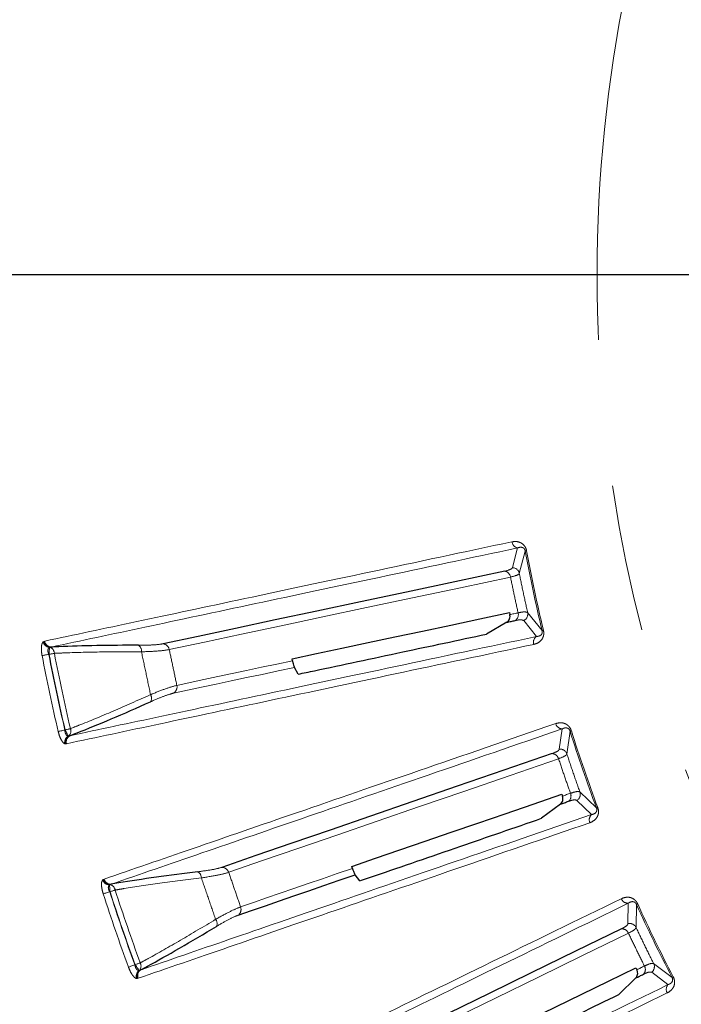
# Model space of a CAD drawing. Units: millimetres. Extents: x 207 to 2125, y 88 to 2868.
# Drawn here: x 1069 to 1126, y 2297 to 2382 of the extents above; entities that cross this region are included whole.
import ezdxf

# ---------------------------------------------------------------- set-up
doc = ezdxf.new("R2010")
doc.units = ezdxf.units.MM
doc.header["$LTSCALE"] = 10
doc.linetypes.add('PHANTOM', pattern=[12.7, 6.35, -1.27, 1.27, -1.27, 1.27, -1.27])
doc.layers.add('WAKU', color=7, linetype='Continuous')

# ---------------------------------------------------------------- blocks, each defined once
blk = doc.blocks.new('SW_CENTERMARKSYMBOL_30')
at = {"layer": 'WAKU', "color": 0}
blk.add_line((-6.25, 0), (-261.678, 0), dxfattribs=at)

msp = doc.modelspace()

# ---------------------------------------------------------------- linework, layer by layer
at = {"color": 8, "linetype": 'PHANTOM', "lineweight": 18}
for p, q in [((1112.04634, 2336.808274), (1111.597528, 2335.104343)), ((1112.195236, 2334.608318), (1112.708498, 2336.533783)), ((1114.167943, 2329.667619), (1112.9159, 2331.217857)), ((1112.571616, 2330.521609), (1113.674683, 2329.147536)), ((1071.001719, 2328.686001), (1071.068495, 2328.727731)), ((1071.068495, 2328.727731), (1071.13946, 2328.74595)), ((1071.584038, 2328.219289), (1071.550713, 2328.198486)), ((1071.494357, 2327.604719), (1071.520148, 2327.603394)), ((1072.908199, 2321.073128), (1072.885175, 2321.061426)), ((1115.892365, 2321.150833), (1115.654553, 2319.404905)), ((1116.308253, 2318.985419), (1116.583033, 2320.959083)), ((1072.952905, 2319.862292), (1072.874933, 2319.873254)), ((1073.025143, 2319.874511), (1072.952905, 2319.862292)), ((1073.178164, 2320.541915), (1073.217072, 2320.536462)), ((1118.868381, 2314.321961), (1117.436741, 2315.708058)), ((1117.179881, 2314.975042), (1118.442176, 2313.74564)), ((1076.143535, 2308.087017), (1076.204729, 2308.136577)), ((1076.204729, 2308.136577), (1076.272948, 2308.163306)), ((1076.778394, 2307.694753), (1076.747854, 2307.670045)), ((1076.764277, 2307.073836), (1076.790044, 2307.075661)), ((1121.617879, 2306.078811), (1121.594619, 2304.316916)), ((1122.294573, 2303.98022), (1122.326773, 2305.972663)), ((1078.963576, 2300.763231), (1078.942161, 2300.748815)), ((1079.296284, 2300.268881), (1079.335554, 2300.26821)), ((1125.403941, 2299.663526), (1123.814052, 2300.86482)), ((1079.155521, 2299.566868), (1079.076786, 2299.568247)), ((1079.22573, 2299.5878), (1079.155521, 2299.566868)), ((1123.64844, 2300.10596), (1125.051151, 2299.039558))]:
    msp.add_line(p, q, dxfattribs=at)
at = {"color": 7, "linetype": 'Continuous', "lineweight": 25}
for p, q in [((1111.338148, 2331.217077), (1111.374986, 2331.046319)), ((1111.116736, 2330.376714), (1109.352405, 2329.352667)), ((1071.686865, 2328.231767), (1071.584038, 2328.219289)), ((1092.57201, 2327.049625), (1092.533894, 2327.22011)), ((1093.069241, 2325.891195), (1092.742796, 2326.471213)), ((1073.217072, 2320.536462), (1073.316078, 2320.566884)), ((1115.870838, 2315.515004), (1115.928221, 2315.350006)), ((1115.753495, 2314.653922), (1114.127115, 2313.42249)), ((1097.752471, 2309.091598), (1097.693867, 2309.256167)), ((1098.387171, 2308.002402), (1097.992471, 2308.538313)), ((1076.878932, 2307.719671), (1076.778394, 2307.694753)), ((1079.335554, 2300.26821), (1079.430123, 2300.310474)), ((1122.283352, 2300.482368), (1122.360411, 2300.325594)), ((1122.271824, 2299.613402), (1120.807641, 2298.192944))]:
    msp.add_line(p, q, dxfattribs=at)
at = {"color": 8, "linetype": 'PHANTOM', "lineweight": 18, "flags": 128}
for points in [[(1112.822422, 2336.554836), (1112.798846, 2336.550479), (1112.77777, 2336.546584), (1112.759291, 2336.543169), (1112.743495, 2336.540251), (1112.730462, 2336.537844), (1112.720253, 2336.535956), (1112.71292, 2336.5346), (1112.708498, 2336.533783)], [(1081.913691, 2328.015784), (1084.949229, 2328.661006), (1088.176391, 2329.346962), (1091.593025, 2330.073189), (1095.196838, 2330.839204), (1098.985431, 2331.644493), (1102.95626, 2332.488521), (1107.106675, 2333.370716), (1111.433884, 2334.290495)], [(1112.091103, 2331.198537), (1112.001334, 2331.179456), (1111.911638, 2331.16039), (1111.82202, 2331.141339), (1111.732472, 2331.122305), (1111.64299, 2331.103286), (1111.553583, 2331.084282), (1111.464253, 2331.065292), (1111.374986, 2331.046319)], [(1114.280584, 2329.694725), (1114.257276, 2329.689116), (1114.236435, 2329.684101), (1114.218165, 2329.679703), (1114.202545, 2329.675945), (1114.189663, 2329.672846), (1114.179571, 2329.670418), (1114.172321, 2329.668672), (1114.167943, 2329.667619)], [(1071.494357, 2327.604719), (1071.400001, 2327.586556), (1071.307895, 2327.568826), (1071.220223, 2327.551948), (1071.139063, 2327.536325), (1071.066351, 2327.522329), (1071.003819, 2327.510292), (1070.952943, 2327.500499), (1070.914948, 2327.493184)], [(1071.550713, 2328.198486), (1071.54881, 2328.161431), (1071.546194, 2328.110469), (1071.542921, 2328.046866), (1071.539088, 2327.972212), (1071.534783, 2327.888365), (1071.530117, 2327.797414), (1071.525188, 2327.701627), (1071.520148, 2327.603394)], [(1071.98, 2327.691932), (1071.934474, 2327.683166), (1071.884311, 2327.673509), (1071.830066, 2327.663064), (1071.772351, 2327.651953), (1071.711813, 2327.640298), (1071.649131, 2327.628228), (1071.584998, 2327.615881), (1071.520148, 2327.603394)], [(1092.57201, 2327.049625), (1091.222775, 2326.762836), (1089.901602, 2326.482012), (1088.608618, 2326.207178), (1087.343947, 2325.938364), (1086.107714, 2325.675596), (1084.900053, 2325.4189), (1083.721076, 2325.1683), (1082.570906, 2324.923825)], [(1082.282144, 2324.247734), (1083.481369, 2324.502637), (1084.711826, 2324.76418), (1085.973389, 2325.032331), (1087.26591, 2325.307067), (1088.589261, 2325.588352), (1089.94329, 2325.876161), (1091.327851, 2326.170456), (1092.742796, 2326.471213)], [(1072.885175, 2321.061426), (1072.791597, 2321.039642), (1072.700239, 2321.018375), (1072.61328, 2320.998133), (1072.532783, 2320.979395), (1072.460666, 2320.962608), (1072.398636, 2320.948167), (1072.348181, 2320.936423), (1072.310495, 2320.92765)], [(1073.364302, 2321.17928), (1073.319147, 2321.16877), (1073.269393, 2321.157189), (1073.215593, 2321.144667), (1073.158347, 2321.131345), (1073.098303, 2321.11737), (1073.036134, 2321.102902), (1072.972529, 2321.088099), (1072.908199, 2321.073128)], [(1072.908199, 2321.073128), (1072.952757, 2320.985434), (1072.996217, 2320.899934), (1073.037481, 2320.818746), (1073.075511, 2320.7439), (1073.109386, 2320.67726), (1073.138235, 2320.620482), (1073.161353, 2320.574991), (1073.178164, 2320.541915)], [(1116.693548, 2320.993863), (1116.670676, 2320.986668), (1116.65023, 2320.980233), (1116.632304, 2320.974589), (1116.616985, 2320.969769), (1116.604343, 2320.965788), (1116.594439, 2320.962673), (1116.587324, 2320.960433), (1116.583033, 2320.959083)], [(1087.055859, 2308.751632), (1089.99013, 2309.761987), (1093.10964, 2310.836118), (1096.412304, 2311.973319), (1099.895905, 2313.172816), (1103.558116, 2314.433817), (1107.396486, 2315.755476), (1111.408446, 2317.136902), (1115.591315, 2318.577178)], [(1116.620446, 2315.588364), (1116.533676, 2315.558483), (1116.446968, 2315.528629), (1116.360339, 2315.498799), (1116.273773, 2315.468992), (1116.18728, 2315.439213), (1116.100857, 2315.409452), (1116.014503, 2315.37972), (1115.928221, 2315.350006)], [(1118.976879, 2314.36259), (1118.95443, 2314.354185), (1118.934351, 2314.346664), (1118.916748, 2314.340075), (1118.901706, 2314.334441), (1118.8893, 2314.329793), (1118.879578, 2314.326157), (1118.872596, 2314.32354), (1118.868381, 2314.321961)], [(1097.752471, 2309.091598), (1096.448246, 2308.642518), (1095.171139, 2308.202776), (1093.921287, 2307.772416), (1092.6988, 2307.351477), (1091.503812, 2306.94001), (1090.336434, 2306.538051), (1089.196789, 2306.145638), (1088.08499, 2305.762818)], [(1076.764277, 2307.073836), (1076.672847, 2307.044308), (1076.583577, 2307.015484), (1076.498622, 2306.988047), (1076.419969, 2306.96265), (1076.349505, 2306.939898), (1076.288907, 2306.920331), (1076.23961, 2306.90441), (1076.202787, 2306.892517)], [(1076.747854, 2307.670045), (1076.750478, 2307.633035), (1076.754091, 2307.582133), (1076.758599, 2307.518608), (1076.763891, 2307.444041), (1076.769838, 2307.360292), (1076.776285, 2307.269451), (1076.783076, 2307.173781), (1076.790044, 2307.075661)], [(1077.235667, 2307.219583), (1077.191558, 2307.205334), (1077.142938, 2307.189632), (1077.09037, 2307.172659), (1077.03444, 2307.154596), (1076.975782, 2307.135648), (1076.915036, 2307.11603), (1076.852882, 2307.09596), (1076.790044, 2307.075661)], [(1122.432221, 2306.02065), (1122.410397, 2306.010722), (1122.390887, 2306.001842), (1122.373788, 2305.994056), (1122.359171, 2305.987406), (1122.347101, 2305.981916), (1122.33766, 2305.977618), (1122.330872, 2305.974526), (1122.326773, 2305.972663)], [(1094.507402, 2290.257745), (1097.296673, 2291.618165), (1100.262023, 2293.064467), (1103.401482, 2294.595678), (1106.712929, 2296.210782), (1110.194168, 2297.908695), (1113.842856, 2299.68828), (1117.656562, 2301.54835), (1121.632726, 2303.487653)], [(1078.942161, 2300.748815), (1078.85193, 2300.715785), (1078.763842, 2300.683543), (1078.68, 2300.652856), (1078.602387, 2300.624446), (1078.532854, 2300.598997), (1078.473054, 2300.577107), (1078.424402, 2300.5593), (1078.388066, 2300.546)], [(1079.403354, 2300.924178), (1079.359807, 2300.908248), (1079.311839, 2300.890688), (1079.259969, 2300.871703), (1079.204776, 2300.851502), (1079.14688, 2300.830315), (1079.086933, 2300.808373), (1079.025608, 2300.785928), (1078.963576, 2300.763231)], [(1078.963576, 2300.763231), (1079.018505, 2300.681624), (1079.072052, 2300.602057), (1079.1229, 2300.526503), (1079.169778, 2300.45685), (1079.211516, 2300.394833), (1079.247065, 2300.341999), (1079.275566, 2300.299661), (1079.296284, 2300.268881)], [(1123.018436, 2300.646532), (1122.935946, 2300.606304), (1122.853528, 2300.566103), (1122.771176, 2300.52594), (1122.68889, 2300.485804), (1122.606673, 2300.445706), (1122.524518, 2300.405636), (1122.442433, 2300.365599), (1122.360411, 2300.325594)], [(1125.506679, 2299.717077), (1125.485421, 2299.705994), (1125.466412, 2299.696085), (1125.449748, 2299.6874), (1125.435502, 2299.679978), (1125.423753, 2299.673849), (1125.414551, 2299.669053), (1125.407936, 2299.665607), (1125.403941, 2299.663526)]]:
    msp.add_lwpolyline(points, dxfattribs=at)
at = {"color": 7, "linetype": 'Continuous', "lineweight": 25, "flags": 128}
for points in [[(1110.937298, 2334.799654), (1106.603891, 2333.878559), (1102.447552, 2332.995102), (1098.471047, 2332.149869), (1094.677036, 2331.343429), (1091.068068, 2330.576318), (1087.646548, 2329.849052), (1084.414775, 2329.162118), (1081.374906, 2328.515971)], [(1092.533894, 2327.22011), (1094.659579, 2327.671939), (1096.850576, 2328.137649), (1099.106373, 2328.617132), (1101.426431, 2329.110276), (1103.810204, 2329.616962), (1106.257133, 2330.137073), (1108.766651, 2330.670488), (1111.338148, 2331.217077)], [(1111.116736, 2330.376714), (1111.207451, 2330.395997), (1111.29824, 2330.415294), (1111.389102, 2330.43461), (1111.480042, 2330.453939), (1111.57105, 2330.473283), (1111.662142, 2330.492645), (1111.753301, 2330.512021), (1111.84454, 2330.531414)], [(1115.03637, 2319.022025), (1110.847523, 2317.579685), (1106.829828, 2316.196285), (1102.985973, 2314.872736), (1099.318525, 2313.609937), (1095.829951, 2312.408722), (1092.522567, 2311.269896), (1089.398592, 2310.194228), (1086.460123, 2309.182429)], [(1097.693867, 2309.256167), (1099.74864, 2309.963683), (1101.866553, 2310.692937), (1104.047096, 2311.44376), (1106.289758, 2312.215971), (1108.594016, 2313.009392), (1110.959323, 2313.823829), (1113.385119, 2314.6591), (1115.870838, 2315.515004)], [(1115.753495, 2314.653922), (1115.841187, 2314.684115), (1115.928945, 2314.714337), (1116.016783, 2314.744577), (1116.104685, 2314.774845), (1116.192664, 2314.80514), (1116.280706, 2314.835455), (1116.368828, 2314.865797), (1116.457017, 2314.896163)], [(1087.880774, 2305.056573), (1089.039993, 2305.455724), (1090.229413, 2305.865273), (1091.448886, 2306.285173), (1092.69829, 2306.715379), (1093.977494, 2307.155844), (1095.286346, 2307.60652), (1096.624729, 2308.067357), (1097.992471, 2308.538313)], [(1121.027709, 2303.861551), (1117.045855, 2301.919473), (1113.226703, 2300.056749), (1109.572801, 2298.274616), (1106.086586, 2296.574278), (1102.7704, 2294.956868), (1099.626457, 2293.423464), (1096.656861, 2291.975095), (1093.863604, 2290.612733)], [(1105.004624, 2292.054965), (1106.957862, 2293.007624), (1108.971117, 2293.98955), (1111.043904, 2295.000519), (1113.175738, 2296.040285), (1115.366124, 2297.10861), (1117.614548, 2298.205238), (1119.920472, 2299.329912), (1122.283352, 2300.482368)], [(1122.271824, 2299.613402), (1122.355176, 2299.654059), (1122.438603, 2299.694748), (1122.522098, 2299.73547), (1122.605657, 2299.776225), (1122.689284, 2299.817012), (1122.772981, 2299.857837), (1122.856745, 2299.898689), (1122.940581, 2299.939579)]]:
    msp.add_lwpolyline(points, dxfattribs=at)
at = {"color": 7, "linetype": 'Continuous', "lineweight": 25}
msp.add_circle((1241.967813, 2360.42051), 192.5, dxfattribs=at)
at = {"color": 8, "linetype": 'PHANTOM', "lineweight": 18}
for radius in [192.159195, 123.049652]:
    msp.add_circle((1241.967813, 2360.42051), radius, dxfattribs=at)
for centre, radius, start, end in [((1112.172573, 2337.418172), 0.622824, 187.53287222, 258.30639866), ((1241.967813, 2360.42051), 131.447887, 190.46996834, 193.53003166), ((1241.967813, 2360.42051), 131.332031, 190.46996834, 193.53003166), ((1111.581675, 2334.477109), 0.627434, 12.070787, 88.55222975), ((1110.823292, 2334.191722), 0.618529, 9.18892816, 79.37867821), ((1111.493115, 2331.040423), 0.618539, 304.62165084, 14.81057857), ((1112.302035, 2331.088159), 0.627417, 295.44650525, 11.93002035), ((1114.038059, 2328.641711), 0.622817, 125.69289004, 196.46725594), ((1071.646447, 2328.859163), 0.667578, 195.03386234, 261.75512567), ((1071.689367, 2328.841681), 0.631242, 190.39995115, 260.39466817), ((1071.7522, 2328.849801), 0.621478, 189.61943461, 263.9654904), ((1071.392161, 2327.662888), 0.588557, 2.82860789, 70.97305555), ((1078.913731, 2327.90283), 0.600234, 352.63077672, 54.49361183), ((1081.304714, 2327.900088), 0.61987, 10.75702331, 83.49811283), ((1241.967813, 2360.42051), 174.193259, 190.89603898, 193.10396102), ((1241.967813, 2360.42051), 173.603213, 190.89603898, 193.10396102), ((1241.967813, 2360.42051), 173.578138, 190.89807752, 193.10192248), ((1241.967813, 2360.42051), 173.109842, 190.89807752, 193.10192248), ((1081.967536, 2324.781816), 0.619857, 300.50074595, 13.24405343), ((1079.784359, 2323.806825), 0.600241, 329.50623224, 31.36825142), ((1115.943326, 2321.77157), 0.622825, 194.53307581, 265.3067015), ((1073.627143, 2320.028862), 0.621473, 120.03500041, 194.38071178), ((1072.815464, 2320.966715), 0.588564, 313.02783527, 21.17131831), ((1241.967813, 2360.42051), 131.447887, 197.46996834, 200.53003166), ((1241.967813, 2360.42051), 131.332031, 197.46996834, 200.53003166), ((1073.534331, 2319.97731), 0.667558, 122.24470364, 188.96763915), ((1073.566428, 2320.01073), 0.631224, 123.60450641, 193.60099792), ((1114.997303, 2318.404719), 0.618541, 16.18959914, 86.37876331), ((1115.71527, 2318.780437), 0.627413, 19.06918566, 95.55335597), ((1116.046188, 2315.358553), 0.618535, 311.62080849, 21.81064076), ((1116.843257, 2315.504512), 0.627419, 302.44720596, 18.93032116), ((1118.864486, 2313.287874), 0.622813, 132.69292886, 203.46756303), ((1084.091992, 2308.273899), 0.600265, 359.63263266, 61.49239005), ((1086.465523, 2308.562586), 0.619866, 17.7568471, 90.49917214), ((1076.76235, 2308.337462), 0.667574, 202.03400557, 268.7556866), ((1076.807093, 2308.325352), 0.631252, 197.40046239, 267.39424009), ((1076.868458, 2308.341053), 0.62147, 196.61919505, 270.96576004), ((1241.967813, 2360.42051), 173.603213, 197.89603898, 200.10396102), ((1076.655759, 2307.119127), 0.588545, 9.82769211, 77.97315342), ((1241.967813, 2360.42051), 173.578138, 197.89807752, 200.10192248), ((1241.967813, 2360.42051), 173.109842, 197.89807752, 200.10192248), ((1241.967813, 2360.42051), 174.193259, 197.89603898, 200.10396102), ((1121.592805, 2306.701113), 0.622807, 201.5317445, 272.30727755), ((1087.503384, 2305.548345), 0.61989, 307.50291269, 20.24192516), ((1241.967813, 2360.42051), 131.447887, 204.46996834, 207.53003166), ((1241.967813, 2360.42051), 131.332031, 204.46996834, 207.53003166), ((1085.455353, 2304.314547), 0.600223, 336.50546297, 38.36920848), ((1121.064165, 2303.244093), 0.618533, 23.18929394, 93.37888375), ((1121.730976, 2303.704475), 0.627437, 26.07057073, 102.55186668), ((1079.718607, 2299.751874), 0.667572, 129.24402963, 195.96602137), ((1079.746398, 2299.78897), 0.63124, 130.60587462, 200.60048603), ((1079.804453, 2299.814361), 0.621491, 127.03550622, 201.37954352), ((1078.884508, 2300.646317), 0.588564, 320.02721134, 28.17065162), ((1122.476466, 2300.348454), 0.618531, 318.62060224, 28.81034408), ((1123.249787, 2300.590462), 0.627429, 309.44787498, 25.93004382), ((1125.526118, 2298.636669), 0.622827, 139.69386856, 210.46686624)]:
    msp.add_arc(centre, radius, start, end, dxfattribs=at)
for points, knots in [([(1071.13946, 2328.74595), (1073.698663, 2329.289923), (1078.817069, 2330.37787), (1088.322929, 2332.398395), (1099.060334, 2334.680686), (1107.390194, 2336.451244), (1111.555124, 2337.336523)], [0, 0, 0, 0, 0.2475924, 0.495184882, 0.747592487, 1, 1, 1, 1]), ([(1112.04634, 2336.808274), (1107.964281, 2335.940878), (1099.800162, 2334.206085), (1089.106879, 2331.933721), (1079.510977, 2329.894511), (1074.294903, 2328.786015), (1071.686865, 2328.231767)], [0, 0, 0, 0, 0.247592149, 0.495184374, 0.747592185, 1, 1, 1, 1]), ([(1111.555124, 2337.336523), (1111.75176, 2337.357566), (1112.023223, 2337.386618), (1112.381154, 2337.232929), (1112.58107, 2337.072879), (1112.730307, 2336.856074), (1112.797588, 2336.678051), (1112.818429, 2336.574649), (1112.822422, 2336.554836)], [0, 0, 0, 0, 0.429742643, 0.593275053, 0.757836106, 0.865604915, 0.974247502, 1, 1, 1, 1]), ([(1112.708498, 2336.533783), (1112.706574, 2336.54381), (1112.700543, 2336.575242), (1112.684322, 2336.627327), (1112.648288, 2336.703232), (1112.576739, 2336.789564), (1112.475281, 2336.846187), (1112.285397, 2336.886963), (1112.147926, 2336.841713), (1112.04634, 2336.808274)], [0, 0, 0, 0, 0.01725974, 0.054104317, 0.090892594, 0.176316326, 0.333150784, 0.507222833, 1, 1, 1, 1]), ([(1111.597528, 2335.104343), (1111.573427, 2335.06336), (1111.507644, 2334.951497), (1111.158518, 2334.858549), (1110.937298, 2334.799654)], [0, 0, 0, 0, 0.366362209, 1, 1, 1, 1]), ([(1111.433884, 2334.290495), (1111.687495, 2334.354593), (1112.087471, 2334.455683), (1112.166366, 2334.567427), (1112.195236, 2334.608318)], [0, 0, 0, 0, 0.634063902, 1, 1, 1, 1]), ([(1111.433884, 2334.290495), (1111.538522, 2333.774127), (1111.747797, 2332.741391), (1111.976668, 2331.712821), (1112.091103, 2331.198537)], [0, 0, 0, 0, 0.500000392, 1, 1, 1, 1]), ([(1112.9159, 2331.217857), (1112.789551, 2331.781608), (1112.536853, 2332.909109), (1112.309109, 2334.041915), (1112.195236, 2334.608318)], [0, 0, 0, 0, 0.500000016, 1, 1, 1, 1]), ([(1112.9159, 2331.217857), (1112.820318, 2331.254721), (1112.672486, 2331.311738), (1112.242925, 2331.228098), (1112.091103, 2331.198537)], [0, 0, 0, 0, 0.646565361, 1, 1, 1, 1]), ([(1111.84454, 2330.531414), (1111.977582, 2330.556069), (1112.354377, 2330.625895), (1112.486284, 2330.562573), (1112.571616, 2330.521609)], [0, 0, 0, 0, 0.353087623, 1, 1, 1, 1]), ([(1073.316078, 2320.566884), (1075.871673, 2321.110199), (1080.982863, 2322.19683), (1090.475333, 2324.21497), (1101.19756, 2326.494614), (1109.515643, 2328.263229), (1113.674683, 2329.147536)], [0, 0, 0, 0, 0.247592429, 0.495184899, 0.747592587, 1, 1, 1, 1]), ([(1114.280584, 2329.694725), (1114.295171, 2329.608349), (1114.324269, 2329.436045), (1114.284489, 2329.169288), (1114.153253, 2328.877303), (1113.868543, 2328.598241), (1113.596499, 2328.513606), (1113.440789, 2328.465163)], [0, 0, 0, 0, 0.110604767, 0.220635223, 0.376147217, 0.642925767, 1, 1, 1, 1]), ([(1113.674683, 2329.147536), (1113.763333, 2329.156423), (1113.91359, 2329.171486), (1114.077955, 2329.274576), (1114.155412, 2329.39234), (1114.17844, 2329.481654), (1114.184013, 2329.5396), (1114.181942, 2329.601832), (1114.17269, 2329.645312), (1114.167943, 2329.667619)], [0, 0, 0, 0, 0.41147631, 0.697428339, 0.841669048, 0.890325836, 0.925951206, 0.962009838, 1, 1, 1, 1]), ([(1070.914948, 2327.493184), (1070.893746, 2327.625425), (1070.851315, 2327.890076), (1070.851516, 2328.248466), (1070.898738, 2328.538012), (1070.966765, 2328.635771), (1071.001719, 2328.686001)], [0, 0, 0, 0, 0.250130388, 0.500578488, 0.743389486, 1, 1, 1, 1]), ([(1113.440789, 2328.465163), (1109.353062, 2327.596284), (1101.177606, 2325.858525), (1090.469435, 2323.582424), (1080.860164, 2321.539902), (1075.636817, 2320.429641), (1073.025143, 2319.874511)], [0, 0, 0, 0, 0.247592183, 0.495184439, 0.747592207, 1, 1, 1, 1]), ([(1081.374906, 2328.515971), (1081.129489, 2328.479411), (1080.641982, 2328.406786), (1079.720126, 2328.396539), (1079.262343, 2328.391451)], [0, 0, 0, 0, 0.503411458, 1, 1, 1, 1]), ([(1071.550713, 2328.198486), (1071.548907, 2328.197585), (1071.513336, 2328.179844), (1071.454381, 2328.125163), (1071.412724, 2327.991307), (1071.418685, 2327.871888), (1071.441796, 2327.744717), (1071.469634, 2327.670567), (1071.494357, 2327.604719)], [0, 0, 0, 0, 0.013440385, 0.264684138, 0.502316729, 0.714230374, 0.746223388, 1, 1, 1, 1]), ([(1071.98, 2327.691932), (1072.241429, 2327.703727), (1073.431582, 2327.757422), (1075.839128, 2327.824362), (1078.274182, 2327.825344), (1079.509007, 2327.825843)], [0, 0, 0, 0, 0.121841417, 0.554682267, 1, 1, 1, 1]), ([(1079.509007, 2327.825843), (1080.029572, 2327.844878), (1081.079191, 2327.88326), (1081.634029, 2327.971372), (1081.913691, 2328.015784)], [0, 0, 0, 0, 0.495955184, 1, 1, 1, 1]), ([(1079.509007, 2327.825843), (1079.640606, 2327.208142), (1079.903805, 2325.972742), (1080.165847, 2324.737095), (1080.296868, 2324.119272)], [0, 0, 0, 0, 0.499999877, 1, 1, 1, 1]), ([(1082.570906, 2324.923825), (1082.462262, 2325.439341), (1082.244973, 2326.470373), (1082.024118, 2327.500647), (1081.913691, 2328.015784)], [0, 0, 0, 0, 0.500000194, 1, 1, 1, 1]), ([(1082.570906, 2324.923825), (1082.299297, 2324.850135), (1081.784758, 2324.710536), (1080.853633, 2324.349027), (1080.353995, 2324.142846), (1080.296868, 2324.119272)], [0, 0, 0, 0, 0.497543767, 0.942551135, 1, 1, 1, 1]), ([(1080.296868, 2324.119272), (1079.199578, 2323.631072), (1076.973673, 2322.640735), (1074.741836, 2321.71959), (1073.607926, 2321.274837), (1073.364302, 2321.17928)], [0, 0, 0, 0, 0.432899401, 0.878156566, 1, 1, 1, 1]), ([(1080.301577, 2323.502236), (1080.35125, 2323.524296), (1080.785039, 2323.716945), (1081.594969, 2324.0539), (1082.044901, 2324.180814), (1082.282144, 2324.247734)], [0, 0, 0, 0, 0.057608883, 0.503092626, 1, 1, 1, 1]), ([(1076.272948, 2308.163306), (1078.746778, 2309.015114), (1083.694437, 2310.718727), (1092.883222, 2313.882668), (1103.262435, 2317.45651), (1111.314431, 2320.229022), (1115.340429, 2321.615278)], [0, 0, 0, 0, 0.247592539, 0.495184973, 0.747592487, 1, 1, 1, 1]), ([(1115.340429, 2321.615278), (1115.533027, 2321.66013), (1115.798912, 2321.722048), (1116.172937, 2321.613124), (1116.390863, 2321.47863), (1116.565405, 2321.281632), (1116.653878, 2321.113131), (1116.687169, 2321.013042), (1116.693548, 2320.993863)], [0, 0, 0, 0, 0.429746648, 0.593273438, 0.757834534, 0.865605289, 0.974247699, 1, 1, 1, 1]), ([(1072.874933, 2319.873254), (1072.872459, 2319.87423), (1072.822217, 2319.89407), (1072.717025, 2319.976134), (1072.560005, 2320.210355), (1072.413729, 2320.539569), (1072.344891, 2320.798346), (1072.310495, 2320.92765)], [0, 0, 0, 0, 0.012641479, 0.256730699, 0.499502903, 0.749913429, 1, 1, 1, 1]), ([(1072.885175, 2321.061426), (1072.889602, 2320.991368), (1072.897449, 2320.867184), (1072.939032, 2320.747202), (1072.98934, 2320.650893), (1073.06227, 2320.564644), (1073.138179, 2320.549757), (1073.178164, 2320.541915)], [0, 0, 0, 0, 0.253753413, 0.449800873, 0.497897502, 0.735514777, 1, 1, 1, 1]), ([(1115.892365, 2321.150833), (1111.946443, 2319.792424), (1104.054601, 2317.075608), (1093.717941, 2313.516999), (1084.442089, 2310.323537), (1079.399985, 2308.587626), (1076.878932, 2307.719671)], [0, 0, 0, 0, 0.247592189, 0.495184365, 0.747592137, 1, 1, 1, 1]), ([(1116.583033, 2320.959083), (1116.579903, 2320.968801), (1116.570091, 2320.999266), (1116.547648, 2321.048981), (1116.502615, 2321.119934), (1116.421104, 2321.196898), (1116.313476, 2321.240737), (1116.120056, 2321.258069), (1115.989121, 2321.196402), (1115.892365, 2321.150833)], [0, 0, 0, 0, 0.017259448, 0.054104257, 0.090889479, 0.176316056, 0.333147642, 0.507220752, 1, 1, 1, 1]), ([(1115.654553, 2319.404905), (1115.635629, 2319.36129), (1115.583974, 2319.242242), (1115.248768, 2319.10744), (1115.03637, 2319.022025)], [0, 0, 0, 0, 0.366365481, 1, 1, 1, 1]), ([(1115.591315, 2318.577178), (1115.835223, 2318.671705), (1116.219899, 2318.820787), (1116.284583, 2318.941314), (1116.308253, 2318.985419)], [0, 0, 0, 0, 0.63405825, 1, 1, 1, 1]), ([(1117.436741, 2315.708058), (1117.242631, 2316.252208), (1116.85441, 2317.34051), (1116.490306, 2318.437116), (1116.308253, 2318.985419)], [0, 0, 0, 0, 0.499999418, 1, 1, 1, 1]), ([(1115.591315, 2318.577178), (1115.758099, 2318.077412), (1116.091667, 2317.077877), (1116.444186, 2316.084869), (1116.620446, 2315.588364)], [0, 0, 0, 0, 0.499999729, 1, 1, 1, 1]), ([(1117.436741, 2315.708058), (1117.337382, 2315.733), (1117.18371, 2315.771577), (1116.767536, 2315.636208), (1116.620446, 2315.588364)], [0, 0, 0, 0, 0.646568402, 1, 1, 1, 1]), ([(1116.457017, 2314.896163), (1116.586065, 2314.936848), (1116.951549, 2315.052076), (1117.090191, 2315.005301), (1117.179881, 2314.975042)], [0, 0, 0, 0, 0.353086585, 1, 1, 1, 1]), ([(1079.430123, 2300.310474), (1081.90045, 2301.161186), (1086.841103, 2302.862611), (1096.016887, 2306.022549), (1106.381363, 2309.591914), (1114.421906, 2312.361065), (1118.442176, 2313.74564)], [0, 0, 0, 0, 0.247592548, 0.495184962, 0.747592628, 1, 1, 1, 1]), ([(1118.976879, 2314.36259), (1119.00188, 2314.278635), (1119.051753, 2314.111161), (1119.044783, 2313.841541), (1118.950125, 2313.535756), (1118.701521, 2313.22406), (1118.441829, 2313.106906), (1118.293188, 2313.039851)], [0, 0, 0, 0, 0.110603052, 0.220633045, 0.37614915, 0.64292647, 1, 1, 1, 1]), ([(1118.442176, 2313.74564), (1118.529085, 2313.765264), (1118.676393, 2313.798527), (1118.826956, 2313.920876), (1118.889483, 2314.047206), (1118.901464, 2314.138662), (1118.89994, 2314.196856), (1118.890289, 2314.258365), (1118.875809, 2314.300397), (1118.868381, 2314.321961)], [0, 0, 0, 0, 0.411476847, 0.697432207, 0.841667817, 0.890324425, 0.925946763, 0.962008559, 1, 1, 1, 1]), ([(1118.293188, 2313.039851), (1114.34182, 2311.679279), (1106.439083, 2308.958136), (1096.088118, 2305.394003), (1086.799391, 2302.195627), (1081.750284, 2300.457076), (1079.22573, 2299.5878)], [0, 0, 0, 0, 0.247592222, 0.495184436, 0.747592108, 1, 1, 1, 1]), ([(1086.460123, 2309.182429), (1086.220992, 2309.116233), (1085.745971, 2308.984737), (1084.832235, 2308.862223), (1084.378484, 2308.801383)], [0, 0, 0, 0, 0.503411118, 1, 1, 1, 1]), ([(1084.692244, 2308.27005), (1085.206608, 2308.352385), (1086.243728, 2308.518399), (1086.783692, 2308.673469), (1087.055859, 2308.751632)], [0, 0, 0, 0, 0.495953926, 1, 1, 1, 1]), ([(1088.08499, 2305.762818), (1087.914328, 2306.26125), (1087.573005, 2307.258114), (1087.228241, 2308.253793), (1087.055859, 2308.751632)], [0, 0, 0, 0, 0.500000391, 1, 1, 1, 1]), ([(1076.202787, 2306.892517), (1076.165625, 2307.02119), (1076.091256, 2307.278697), (1076.047774, 2307.63444), (1076.059373, 2307.927585), (1076.114969, 2308.032903), (1076.143535, 2308.087017)], [0, 0, 0, 0, 0.250132815, 0.500578539, 0.743387778, 1, 1, 1, 1]), ([(1077.235667, 2307.219583), (1077.49371, 2307.26315), (1078.668445, 2307.461489), (1081.049897, 2307.821335), (1083.466683, 2308.119068), (1084.692244, 2308.27005)], [0, 0, 0, 0, 0.121841911, 0.554682694, 1, 1, 1, 1]), ([(1084.692244, 2308.27005), (1084.898144, 2307.672993), (1085.309943, 2306.478878), (1085.720611, 2305.284374), (1085.925945, 2304.687122)], [0, 0, 0, 0, 0.499999763, 1, 1, 1, 1]), ([(1076.747854, 2307.670045), (1076.746169, 2307.668931), (1076.713012, 2307.646989), (1076.661179, 2307.585526), (1076.636153, 2307.447594), (1076.656591, 2307.32979), (1076.695073, 2307.206384), (1076.731727, 2307.13618), (1076.764277, 2307.073836)], [0, 0, 0, 0, 0.013448313, 0.264693635, 0.502323518, 0.714235163, 0.746227315, 1, 1, 1, 1]), ([(1083.876562, 2288.3597), (1086.228141, 2289.506641), (1090.931296, 2291.80052), (1099.666005, 2296.060711), (1109.532319, 2300.872818), (1117.186415, 2304.605961), (1121.013462, 2306.472532)], [0, 0, 0, 0, 0.247592595, 0.495185032, 0.747592556, 1, 1, 1, 1]), ([(1121.617879, 2306.078811), (1117.866918, 2304.249641), (1110.364995, 2300.5913), (1100.539091, 2295.799493), (1091.721544, 2291.4994), (1086.928577, 2289.161947), (1084.532093, 2287.99322)], [0, 0, 0, 0, 0.247592208, 0.495184496, 0.747592087, 1, 1, 1, 1]), ([(1121.013462, 2306.472532), (1121.199163, 2306.54052), (1121.455529, 2306.634379), (1121.840016, 2306.571847), (1122.072716, 2306.464917), (1122.269965, 2306.290657), (1122.378315, 2306.1342), (1122.423552, 2306.03891), (1122.432221, 2306.02065)], [0, 0, 0, 0, 0.429744121, 0.593275049, 0.757833874, 0.865603596, 0.974246709, 1, 1, 1, 1]), ([(1122.326773, 2305.972663), (1122.32248, 2305.981927), (1122.309025, 2306.010967), (1122.280698, 2306.057579), (1122.227348, 2306.12251), (1122.137057, 2306.188974), (1122.024904, 2306.219366), (1121.830796, 2306.212989), (1121.708357, 2306.13583), (1121.617879, 2306.078811)], [0, 0, 0, 0, 0.01725981, 0.05410506, 0.090889895, 0.176312854, 0.333151488, 0.507220049, 1, 1, 1, 1]), ([(1088.08499, 2305.762818), (1087.824379, 2305.65657), (1087.330676, 2305.455292), (1086.450576, 2304.983041), (1085.979772, 2304.717483), (1085.925945, 2304.687122)], [0, 0, 0, 0, 0.497543384, 0.942553172, 1, 1, 1, 1]), ([(1085.925945, 2304.687122), (1084.89633, 2304.068835), (1082.80771, 2302.814612), (1080.704772, 2301.628344), (1079.633516, 2301.048713), (1079.403354, 2300.924178)], [0, 0, 0, 0, 0.432900224, 0.878157355, 1, 1, 1, 1]), ([(1086.005817, 2304.075261), (1086.052432, 2304.103211), (1086.459529, 2304.347301), (1087.222331, 2304.780431), (1087.653452, 2304.961237), (1087.880774, 2305.056573)], [0, 0, 0, 0, 0.057608018, 0.503093571, 1, 1, 1, 1]), ([(1121.594619, 2304.316916), (1121.581148, 2304.27132), (1121.544378, 2304.146862), (1121.228109, 2303.972214), (1121.027709, 2303.861551)], [0, 0, 0, 0, 0.366361057, 1, 1, 1, 1]), ([(1121.632726, 2303.487653), (1121.863294, 2303.6112), (1122.22693, 2303.806051), (1122.276451, 2303.93356), (1122.294573, 2303.98022)], [0, 0, 0, 0, 0.634065329, 1, 1, 1, 1]), ([(1123.814052, 2300.86482), (1123.555072, 2301.381258), (1123.037114, 2302.414132), (1122.542087, 2303.458191), (1122.294573, 2303.98022)], [0, 0, 0, 0, 0.50000059, 1, 1, 1, 1]), ([(1121.632726, 2303.487653), (1121.859171, 2303.011936), (1122.312063, 2302.060501), (1122.782978, 2301.117856), (1123.018436, 2300.646532)], [0, 0, 0, 0, 0.499998557, 1, 1, 1, 1]), ([(1079.076786, 2299.568247), (1079.074211, 2299.568915), (1079.021905, 2299.582496), (1078.907533, 2299.651111), (1078.723129, 2299.864464), (1078.537825, 2300.173389), (1078.437964, 2300.42185), (1078.388066, 2300.546)], [0, 0, 0, 0, 0.012638263, 0.25673034, 0.499498699, 0.749911006, 1, 1, 1, 1]), ([(1078.942161, 2300.748815), (1078.955083, 2300.679818), (1078.977989, 2300.557516), (1079.033929, 2300.443493), (1079.095557, 2300.354039), (1079.178473, 2300.277316), (1079.255637, 2300.271791), (1079.296284, 2300.268881)], [0, 0, 0, 0, 0.253758107, 0.449808228, 0.497901616, 0.735511414, 1, 1, 1, 1]), ([(1122.940581, 2299.939579), (1123.063705, 2299.995687), (1123.41241, 2300.15459), (1123.555727, 2300.125062), (1123.64844, 2300.10596)], [0, 0, 0, 0, 0.353090453, 1, 1, 1, 1]), ([(1123.814052, 2300.86482), (1123.712388, 2300.877466), (1123.555152, 2300.897026), (1123.158594, 2300.711946), (1123.018436, 2300.646532)], [0, 0, 0, 0, 0.646563455, 1, 1, 1, 1]), ([(1125.506679, 2299.717077), (1125.541728, 2299.636794), (1125.611644, 2299.476649), (1125.637582, 2299.208191), (1125.580886, 2298.893129), (1125.37214, 2298.553482), (1125.128653, 2298.405545), (1124.989289, 2298.320871)], [0, 0, 0, 0, 0.110605968, 0.220633856, 0.376148221, 0.642929122, 1, 1, 1, 1]), ([(1125.051151, 2299.039558), (1125.135021, 2299.069627), (1125.277177, 2299.120592), (1125.411716, 2299.26039), (1125.458371, 2299.393383), (1125.459122, 2299.485628), (1125.450509, 2299.543197), (1125.433441, 2299.603078), (1125.413944, 2299.643029), (1125.403941, 2299.663526)], [0, 0, 0, 0, 0.411473353, 0.697428428, 0.841668307, 0.890323799, 0.925949354, 0.962008526, 1, 1, 1, 1]), ([(1087.967229, 2280.950159), (1090.315467, 2282.09559), (1095.011945, 2284.386452), (1103.734224, 2288.641081), (1113.586457, 2293.446954), (1121.229587, 2297.175357), (1125.051151, 2299.039558)], [0, 0, 0, 0, 0.24759245, 0.495184926, 0.747592532, 1, 1, 1, 1]), ([(1124.989289, 2298.320871), (1121.233186, 2296.488892), (1113.720981, 2292.824936), (1103.881513, 2288.025892), (1095.051836, 2283.719359), (1090.252231, 2281.378432), (1087.852429, 2280.207969)], [0, 0, 0, 0, 0.247592216, 0.495184367, 0.747592237, 1, 1, 1, 1])]:
    msp.add_open_spline(points, degree=3, knots=knots, dxfattribs=at)
at = {"color": 7, "linetype": 'Continuous', "lineweight": 25}
for points, knots in [([(1111.116736, 2330.376714), (1111.118038, 2330.377476), (1111.172386, 2330.4093), (1111.269597, 2330.494877), (1111.364032, 2330.670524), (1111.401294, 2330.863889), (1111.383122, 2330.989899), (1111.374986, 2331.046319)], [0, 0, 0, 0, 0.006407729, 0.267519833, 0.528348673, 0.788823778, 1, 1, 1, 1]), ([(1093.069241, 2325.891195), (1093.534929, 2325.990189), (1096.402773, 2326.599828), (1101.655172, 2327.716376), (1106.904316, 2328.832248), (1109.352405, 2329.352667)], [0, 0, 0, 0, 0.093750776, 0.577344689, 1, 1, 1, 1]), ([(1079.262343, 2328.391451), (1078.03224, 2328.385871), (1075.536944, 2328.374551), (1073.118154, 2328.299413), (1071.910456, 2328.242334), (1071.686865, 2328.231767)], [0, 0, 0, 0, 0.442045705, 0.896701635, 1, 1, 1, 1]), ([(1092.57201, 2327.049625), (1092.577091, 2327.027279), (1092.590186, 2326.969692), (1092.615093, 2326.867646), (1092.651961, 2326.727941), (1092.703561, 2326.5565), (1092.727174, 2326.505171), (1092.742796, 2326.471213)], [0, 0, 0, 0, 0.050637702, 0.130497393, 0.256639617, 0.508204961, 1, 1, 1, 1]), ([(1073.316078, 2320.566884), (1073.524642, 2320.648176), (1074.625594, 2321.077293), (1076.860618, 2321.989447), (1079.143789, 2322.993224), (1080.301577, 2323.502236)], [0, 0, 0, 0, 0.103298748, 0.545285912, 1, 1, 1, 1]), ([(1115.753495, 2314.653922), (1115.754026, 2314.654323), (1115.803483, 2314.691742), (1115.88943, 2314.787617), (1115.962533, 2314.97291), (1115.976884, 2315.170206), (1115.943366, 2315.294049), (1115.928221, 2315.350006)], [0, 0, 0, 0, 0.002832743, 0.263935964, 0.524779349, 0.78527818, 1, 1, 1, 1]), ([(1098.387171, 2308.002402), (1098.837323, 2308.157411), (1101.609482, 2309.111998), (1106.686675, 2310.86034), (1111.760698, 2312.607603), (1114.127115, 2313.42249)], [0, 0, 0, 0, 0.093750991, 0.577344608, 1, 1, 1, 1]), ([(1084.378484, 2308.801383), (1083.158228, 2308.645932), (1080.682907, 2308.330595), (1078.291321, 2307.961234), (1077.099571, 2307.757407), (1076.878932, 2307.719671)], [0, 0, 0, 0, 0.442045894, 0.896701387, 1, 1, 1, 1]), ([(1097.752471, 2309.091598), (1097.758916, 2309.073676), (1097.775107, 2309.028651), (1097.806877, 2308.94375), (1097.854375, 2308.822668), (1097.925268, 2308.656512), (1097.967955, 2308.573889), (1097.98821, 2308.544497), (1097.992471, 2308.538313)], [0, 0, 0, 0, 0.042089987, 0.105742554, 0.214672796, 0.418822729, 0.877719337, 1, 1, 1, 1]), ([(1079.430123, 2300.310474), (1079.627223, 2300.416576), (1080.667656, 2300.976662), (1082.774882, 2302.154408), (1084.918695, 2303.428946), (1086.005817, 2304.075261)], [0, 0, 0, 0, 0.103298875, 0.545285051, 1, 1, 1, 1]), ([(1122.271824, 2299.613402), (1122.303599, 2299.650099), (1122.376049, 2299.73377), (1122.434558, 2299.909478), (1122.436043, 2300.089867), (1122.402952, 2300.230199), (1122.372763, 2300.297896), (1122.360411, 2300.325594)], [0, 0, 0, 0, 0.203640172, 0.464318693, 0.724639625, 0.887335494, 1, 1, 1, 1]), ([(1105.845557, 2290.89504), (1106.273467, 2291.103754), (1108.908662, 2292.389081), (1113.734905, 2294.743128), (1118.558171, 2297.095737), (1120.807641, 2298.192944)], [0, 0, 0, 0, 0.093750623, 0.577344449, 1, 1, 1, 1])]:
    msp.add_open_spline(points, degree=3, knots=knots, dxfattribs=at)

# ---------------------------------------------------------------- block references
at = {"layer": 'WAKU'}
msp.add_blockref('SW_CENTERMARKSYMBOL_30', (1241.967813, 2360.42051), dxfattribs=at)

doc.saveas('drawing.dxf')
